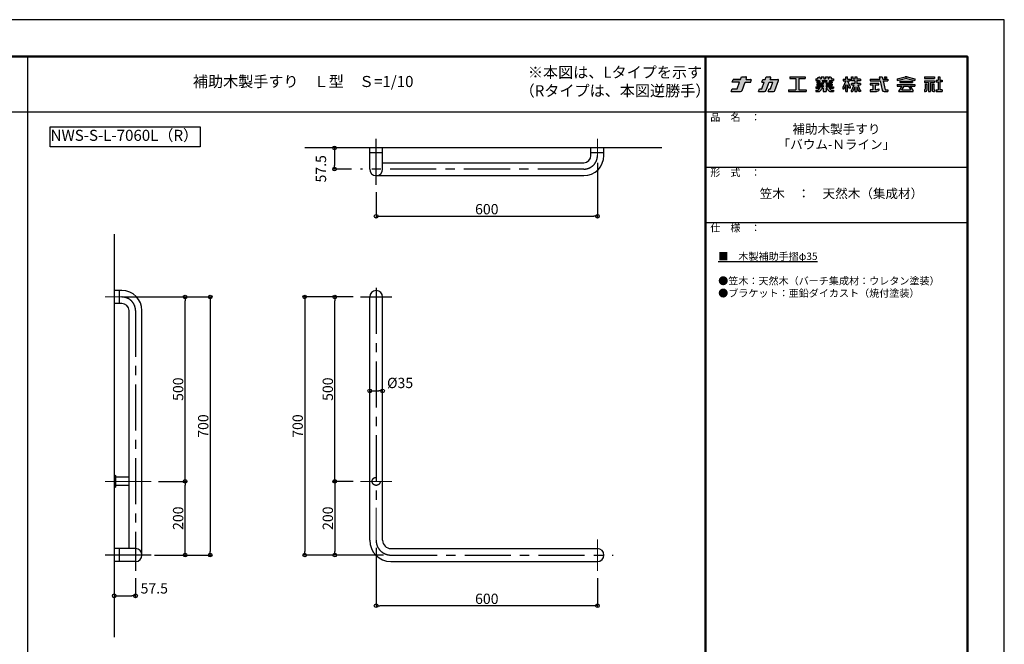
# Model space of a CAD drawing. Extents: x -25361 to -21161, y 4442 to 10298.
# Drawn here: x -23830 to -21161, y 8604 to 10298 of the extents above; entities that cross this region are included whole.
import ezdxf

# ---------------------------------------------------------------- set-up
doc = ezdxf.new("R2010")
doc.units = 0
doc.header["$LTSCALE"] = 200
doc.header["$MEASUREMENT"] = 0
for name, pattern in [('CENTER', [2, 1.25, -0.25, 0.25, -0.25]), ('CENTER2', [20, 12.5, -2.5, 2.5, -2.5]), ('DASHED2', [0.375, 0.25, -0.125])]:
    doc.linetypes.add(name, pattern=pattern)
doc.layers.get('0').update_dxf_attribs({"linetype": 'CONTINUOUS'})
doc.layers.add('0.2', color=1, linetype='CENTER2', lineweight=9)
for name, color, linetype in [('02壁', 9, 'CONTINUOUS'), ('05仕上断面', 3, 'CONTINUOUS'), ('08文字', 21, 'CONTINUOUS'), ('FRONT', 7, 'CONTINUOUS'), ('logo', 4, 'CONTINUOUS'), ('MOJI', 6, 'CONTINUOUS'), ('shade', 6, 'CONTINUOUS'), ('SUNPOU', 254, 'CONTINUOUS'), ('zumen', 242, 'CONTINUOUS'), ('zumenwaku', 190, 'CONTINUOUS'), ('一般寸法', 11, 'CONTINUOUS'), ('中心線', 1, 'CENTER')]:
    doc.layers.add(name, color=color, linetype=linetype)
doc.styles.add('MSP', font='MS PGothic.ttf')
doc.styles.get("Standard").update_dxf_attribs({"font": 'simplex.shx', "width": 0.7, "bigfont": 'bigfont.shx'})
doc.dimstyles.new('一般寸法', dxfattribs={"dimscale": 10, "dimtxt": 2.8, "dimasz": 1, "dimexe": 0.5, "dimexo": 2, "dimgap": 0.5, "dimtad": 1, "dimzin": 9, "dimdsep": 46, "dimtxsty": 'Standard', "dimblk1": 'ORIGIN', "dimblk2": 'ORIGIN', "dimsah": 1, "dimcen": 1, "dimclrd": 11, "dimclre": 11, "dimclrt": 2, "dimadec": 0, "dimazin": 2, "dimtfac": 1, "dimtmove": 2, "dimatfit": 3, "dimldrblk": 'OPEN', "dimfxl": 0, "dimtolj": 1, "dimtzin": 9, "dimarcsym": 0})

# ---------------------------------------------------------------- blocks, each defined once
blk = doc.blocks.new('nakalogo')
at = {"layer": 'shade'}
h = blk.add_hatch(color=256, dxfattribs=at)
h.paths.add_polyline_path([(9.43, -102.61), (13.27, -102.61), (13.64, -101.61, 0.520551), (13.07, -100.81), (10.09, -100.81), (10.45, -99.81, 0.520566), (9.88, -99.01), (6.95, -99.01), (6.3, -100.81), (1.38, -100.81), (0.73, -102.61), (5.64, -102.61), (3.97, -107.21), (0.66, -107.21), (0, -109.01), (6.4, -109.01, 0.3153), (7.34, -108.35)])
h.paths.add_polyline_path([(25.76, -102.61), (28.33, -102.61), (26.65, -107.21), (25.65, -107.21), (25, -109.01), (28.68, -109.01, 0.315294), (29.62, -108.35), (32.07, -101.61, 0.520572), (31.51, -100.81), (26.41, -100.81), (26.77, -99.81, 0.520551), (26.21, -99.01), (23.68, -99.01), (23.03, -100.81), (21.43, -100.81), (20.77, -102.61), (22.37, -102.61), (20.7, -107.21), (19.1, -107.21), (18.44, -109.01), (22.59, -109.01, 0.315304), (23.72, -108.22)])
h.paths.add_polyline_path([(50.06, -99.01), (39.66, -99.01), (39.66, -100.21), (43.86, -100.21), (43.86, -107.81), (38.86, -107.81), (38.86, -109.01), (50.86, -109.01), (50.86, -107.81), (45.86, -107.81), (45.86, -100.21), (50.06, -100.21)])
h.paths.add_polyline_path([(68.48, -104.13), (64.28, -104.13), (64.28, -103.19), (68.48, -103.19), (68.48, -102.41), (66.46, -102.41), (66.69, -101.49), (69.28, -101.49), (69.28, -100.49), (67.69, -100.49), (68.1, -99.77), (66.77, -99.01), (65.92, -100.49), (65.68, -100.49), (65.68, -99.01), (63.88, -99.01), (63.88, -100.49), (62.68, -100.49), (62.68, -99.01), (60.88, -99.01), (60.88, -100.49), (60.64, -100.49), (59.79, -99.01), (58.46, -99.77), (58.87, -100.49), (57.28, -100.49), (57.28, -101.49), (59.87, -101.49), (60.1, -102.41), (58.08, -102.41), (58.08, -103.19), (62.28, -103.19), (62.28, -104.13), (58.08, -104.13), (58.08, -104.93), (62.28, -104.93), (62.28, -105.87), (57.28, -105.87), (57.28, -106.87), (60.1, -106.87), (58.86, -108.11), (57.28, -108.11), (57.28, -109.01), (59.36, -109.01, 0.198845), (60.07, -108.72), (61.91, -106.87), (62.28, -106.87), (62.28, -109.01), (64.28, -109.01), (64.28, -106.87), (64.65, -106.87), (66.49, -108.72, 0.198973), (67.2, -109.01), (69.28, -109.01), (69.28, -108.11), (67.7, -108.11), (66.46, -106.87), (69.28, -106.87), (69.28, -105.87), (64.28, -105.87), (64.28, -104.93), (68.48, -104.93)])
h.paths.add_polyline_path([(61.89, -102.41), (61.68, -101.49), (64.89, -101.49), (64.67, -102.41)], flags=17)
h.paths.add_polyline_path([(78.88, -101.81), (80.56, -101.81), (80.56, -100.71), (78.89, -100.71), (78.89, -99.01), (77.59, -99.01), (77.59, -100.71), (75.9, -100.71), (75.9, -101.81), (77.6, -101.81), (75.85, -106.03), (75.7, -106.03), (75.7, -107.23), (76.2, -107.23, 0.306313), (76.66, -106.91), (77.59, -104.59), (77.59, -109.01), (78.89, -109.01), (78.89, -104.58), (79.59, -106.4, 0.311105), (80.05, -106.73), (80.76, -106.73), (80.76, -105.53), (80.4, -105.53)])
h.paths.add_polyline_path([(87.7, -103.49), (85.15, -103.49), (85.15, -101.81), (87.7, -101.81), (87.7, -100.71), (85.15, -100.71), (85.15, -99.01), (83.85, -99.01), (83.85, -100.71), (82.69, -100.71), (82.69, -99.01), (81.44, -99.01), (81.44, -101.81), (83.85, -101.81), (83.85, -103.49), (81.44, -103.49), (81.44, -104.59), (83.12, -104.59), (81.79, -107.82, -0.303832), (81.51, -108.01), (81.36, -108.01), (81.36, -109.01), (82.13, -109.01, 0.301621), (82.68, -108.64), (83.85, -105.87), (83.85, -109.01), (85.15, -109.01), (85.15, -105.87), (86.34, -108.65, 0.299931), (86.89, -109.01), (87.7, -109.01), (87.7, -108.01), (87.51, -108.01, -0.302403), (87.23, -107.82), (85.88, -104.59), (87.7, -104.59)])
h.paths.add_polyline_path([(97.87, -104.59), (100.12, -104.59), (100.12, -103.49), (94.12, -103.49), (94.12, -104.59), (96.02, -104.59), (96.02, -107.91), (94.12, -107.91), (94.12, -109.01), (97.84, -109.01, 0.06752), (98.37, -108.94), (100.12, -108.43), (100.12, -107.33), (98.12, -107.91), (97.87, -107.91)], flags=17)
h.paths.add_polyline_path([(106.12, -100.71), (102.8, -100.71), (102.41, -99.01), (100.32, -99.01), (100.71, -100.71), (94.12, -100.71), (94.12, -101.81), (100.97, -101.81), (102.43, -108.08, 0.348786), (103.59, -109.01), (106.12, -109.01), (106.12, -107.91), (104.63, -107.91, -0.021219), (104.61, -107.91), (104.46, -107.91), (104.43, -107.77, -0.045051), (104.42, -107.74), (103.06, -101.81), (106.12, -101.81)])
h.paths.add_polyline_path([(105.32, -99.01), (104.02, -99.01), (104.02, -99.9), (105.32, -99.9)], flags=17)
h.paths.add_polyline_path([(118.14, -100.12, -0.130266), (118.91, -100.11), (124.54, -101.51), (124.54, -100.41), (119.23, -99.09, 0.116286), (117.85, -99.09), (112.54, -100.41), (112.54, -101.51)])
h.paths.add_polyline_path([(122.8, -101.93), (114.28, -101.93), (114.28, -103.03), (122.8, -103.03)])
h.paths.add_polyline_path([(124.54, -104.23), (112.54, -104.23), (112.54, -105.33), (115.66, -105.33), (113.74, -108.65), (113.74, -109.01), (123.34, -109.01), (123.34, -108.66), (121.42, -105.33), (124.54, -105.33)])
h.paths.add_polyline_path([(116.93, -105.33), (120.15, -105.33), (121.5, -107.68), (121.5, -107.83), (115.58, -107.83), (115.58, -107.68)], flags=17)
h.paths.add_polyline_path([(137.86, -99.01), (130.96, -99.01), (130.96, -100.11), (137.86, -100.11)])
h.paths.add_polyline_path([(137.86, -101.81), (130.96, -101.81), (130.96, -102.91), (133.75, -102.91), (133.75, -109.01), (135.07, -109.01), (135.07, -102.91), (137.86, -102.91)])
h.paths.add_polyline_path([(132.7, -104.11), (131.5, -104.11), (131.5, -107.4, -0.417146), (131.1, -107.81), (130.96, -107.81), (130.96, -109.01), (131.7, -109.01, 0.414214), (132.7, -108.01)])
h.paths.add_polyline_path([(137.32, -104.11), (136.12, -104.11), (136.12, -108.02, 0.411596), (137.12, -109.01), (137.86, -109.01), (137.86, -107.81), (137.72, -107.81, -0.417146), (137.32, -107.4)])
h.paths.add_polyline_path([(141.41, -102.41), (142.96, -102.41), (142.96, -101.31), (141.41, -101.31), (141.41, -99.01), (140.31, -99.01), (140.31, -101.31), (138.86, -101.31), (138.86, -102.41), (140.31, -102.41), (140.31, -107.81), (138.86, -107.81), (138.86, -109.01), (142.96, -109.01), (142.96, -107.81), (141.41, -107.81)])
at = {"layer": 'logo', "linetype": 'Continuous'}
for p, q in [((6.3, -100.81), (6.95, -99.01)), ((6.95, -99.01), (9.88, -99.01)), ((10.09, -100.81), (10.45, -99.81)), ((23.03, -100.81), (23.68, -99.01)), ((23.68, -99.01), (26.21, -99.01)), ((26.41, -100.81), (26.77, -99.81)), ((39.66, -99.01), (50.06, -99.01)), ((39.66, -99.01), (39.66, -100.21)), ((50.06, -99.01), (50.06, -100.21)), ((58.46, -99.77), (59.79, -99.01)), ((58.87, -100.49), (58.46, -99.77)), ((60.64, -100.49), (59.79, -99.01)), ((60.88, -99.01), (60.88, -100.49)), ((60.88, -99.01), (62.68, -99.01)), ((62.68, -99.01), (62.68, -100.49)), ((63.88, -99.01), (63.88, -100.49)), ((63.88, -99.01), (65.68, -99.01)), ((65.68, -99.01), (65.68, -100.49)), ((65.92, -100.49), (66.77, -99.01)), ((68.1, -99.77), (66.77, -99.01)), ((67.69, -100.49), (68.1, -99.77)), ((77.59, -100.71), (77.59, -99.01)), ((77.59, -99.01), (78.89, -99.01)), ((78.89, -100.71), (78.89, -99.01)), ((81.44, -99.01), (82.69, -99.01)), ((81.44, -101.81), (81.44, -99.01)), ((82.69, -100.71), (82.69, -99.01)), ((83.85, -99.01), (83.85, -100.71)), ((83.85, -99.01), (85.15, -99.01)), ((85.15, -99.01), (85.15, -100.71)), ((100.32, -99.01), (102.41, -99.01)), ((100.32, -99.01), (100.71, -100.71)), ((102.41, -99.01), (102.8, -100.71)), ((104.02, -99.01), (105.32, -99.01)), ((104.02, -99.01), (104.02, -99.9)), ((105.32, -99.9), (104.02, -99.9)), ((105.32, -99.01), (105.32, -99.9)), ((112.54, -100.41), (117.86, -99.09)), ((112.54, -101.51), (118.2, -100.11)), ((118.88, -100.11), (124.54, -101.51)), ((119.22, -99.09), (124.54, -100.41)), ((130.96, -99.01), (137.86, -99.01)), ((130.96, -99.01), (130.96, -100.11)), ((130.96, -100.11), (137.86, -100.11)), ((137.86, -99.01), (137.86, -100.11)), ((140.31, -99.01), (141.41, -99.01)), ((140.31, -99.01), (140.31, -101.31)), ((141.41, -99.01), (141.41, -101.31)), ((0.73, -102.61), (1.38, -100.81)), ((3.97, -107.21), (5.64, -102.61)), ((7.34, -108.35), (9.43, -102.61)), ((9.43, -102.61), (13.27, -102.61)), ((13.27, -102.61), (13.64, -101.61)), ((20.7, -107.21), (22.37, -102.61)), ((20.77, -102.61), (21.43, -100.81)), ((20.77, -102.61), (22.37, -102.61)), ((21.43, -100.81), (23.03, -100.81)), ((23.72, -108.22), (25.76, -102.61)), ((25.76, -102.61), (28.33, -102.61)), ((26.41, -100.81), (31.51, -100.81)), ((26.65, -107.21), (28.33, -102.61)), ((29.62, -108.35), (32.07, -101.61)), ((39.66, -100.21), (43.86, -100.21)), ((43.86, -100.21), (43.86, -107.81)), ((45.86, -100.21), (50.06, -100.21)), ((45.86, -100.21), (45.86, -107.81)), ((57.28, -100.49), (58.87, -100.49)), ((57.28, -100.49), (57.28, -101.49)), ((57.28, -101.49), (59.87, -101.49)), ((57.28, -105.87), (62.28, -105.87)), ((57.28, -105.87), (57.28, -106.87)), ((58.08, -102.41), (60.1, -102.41)), ((58.08, -102.41), (58.08, -103.19)), ((58.08, -103.19), (62.28, -103.19)), ((58.08, -104.13), (62.28, -104.13)), ((58.08, -104.13), (58.08, -104.93)), ((58.08, -104.93), (62.28, -104.93)), ((59.87, -101.49), (60.1, -102.41)), ((60.64, -100.49), (60.88, -100.49)), ((61.68, -101.49), (64.89, -101.49)), ((61.68, -101.49), (61.89, -102.41)), ((61.89, -102.41), (64.67, -102.41)), ((62.28, -103.19), (62.28, -104.13)), ((62.28, -104.93), (62.28, -105.87)), ((62.68, -100.49), (63.88, -100.49)), ((64.28, -103.19), (64.28, -104.13)), ((64.28, -103.19), (68.48, -103.19)), ((64.28, -104.13), (68.48, -104.13)), ((64.28, -104.93), (68.48, -104.93)), ((64.28, -104.93), (64.28, -105.87)), ((64.28, -105.87), (69.28, -105.87)), ((64.89, -101.49), (64.67, -102.41)), ((65.68, -100.49), (65.92, -100.49)), ((66.69, -101.49), (66.46, -102.41)), ((66.46, -102.41), (68.48, -102.41)), ((66.69, -101.49), (69.28, -101.49)), ((67.69, -100.49), (69.28, -100.49)), ((68.48, -102.41), (68.48, -103.19)), ((68.48, -104.13), (68.48, -104.93)), ((69.28, -100.49), (69.28, -101.49)), ((69.28, -105.87), (69.28, -106.87)), ((75.7, -106.03), (75.7, -107.23)), ((75.71, -106.03), (75.7, -106.03)), ((75.9, -100.71), (77.59, -100.71)), ((75.9, -100.71), (75.9, -101.81)), ((77.6, -101.81), (75.9, -105.9)), ((75.9, -101.81), (77.6, -101.81)), ((77.59, -104.59), (76.66, -106.91)), ((77.59, -101.83), (77.59, -101.81)), ((77.59, -109.01), (77.59, -104.59)), ((78.88, -101.81), (80.35, -105.4)), ((78.88, -101.81), (80.56, -101.81)), ((78.89, -100.71), (80.56, -100.71)), ((78.89, -101.83), (78.89, -101.81)), ((78.89, -109.01), (78.89, -104.58)), ((78.89, -104.58), (79.59, -106.4)), ((80.76, -106.73), (80.05, -106.73)), ((80.76, -105.53), (80.53, -105.53)), ((80.56, -101.81), (80.56, -100.71)), ((80.76, -106.73), (80.76, -105.53)), ((83.85, -101.81), (81.44, -101.81)), ((83.85, -103.49), (81.44, -103.49)), ((81.44, -104.59), (81.44, -103.49)), ((83.12, -104.59), (81.79, -107.82)), ((83.85, -105.87), (82.68, -108.64)), ((83.85, -100.71), (82.69, -100.71)), ((83.85, -101.81), (83.85, -103.49)), ((83.85, -105.87), (83.85, -109.01)), ((87.7, -100.71), (85.15, -100.71)), ((85.15, -101.81), (85.15, -103.49)), ((87.7, -101.81), (85.15, -101.81)), ((87.7, -103.49), (85.15, -103.49)), ((85.15, -105.87), (86.34, -108.65)), ((85.15, -105.87), (85.15, -109.01)), ((85.88, -104.59), (87.23, -107.82)), ((87.7, -100.71), (87.7, -101.81)), ((87.7, -103.49), (87.7, -104.59)), ((94.12, -100.71), (100.71, -100.71)), ((94.12, -101.81), (100.97, -101.81)), ((100.12, -103.49), (94.12, -103.49)), ((94.12, -103.49), (94.12, -104.59)), ((94.12, -104.59), (96.02, -104.59)), ((96.02, -104.59), (96.02, -107.91)), ((97.87, -104.59), (100.12, -104.59)), ((97.87, -107.91), (97.87, -104.59)), ((100.12, -104.59), (100.12, -103.49)), ((100.97, -101.81), (102.43, -108.08)), ((102.8, -100.71), (106.12, -100.71)), ((103.06, -101.81), (106.12, -101.81)), ((103.06, -101.81), (104.46, -107.91)), ((112.54, -100.41), (112.54, -101.51)), ((112.54, -104.23), (124.54, -104.23)), ((112.54, -104.23), (112.54, -105.33)), ((112.54, -105.33), (115.67, -105.33)), ((115.66, -105.33), (113.74, -108.65)), ((114.28, -101.93), (122.8, -101.93)), ((114.28, -101.93), (114.28, -103.03)), ((114.28, -103.03), (122.8, -103.03)), ((116.93, -105.33), (115.58, -107.68)), ((116.94, -105.33), (120.15, -105.33)), ((120.15, -105.33), (121.5, -107.68)), ((121.42, -105.33), (123.34, -108.66)), ((121.42, -105.33), (124.54, -105.33)), ((122.8, -101.93), (122.8, -103.03)), ((124.54, -100.41), (124.54, -101.51)), ((124.54, -104.23), (124.54, -105.33)), ((130.96, -101.81), (137.86, -101.81)), ((130.96, -101.81), (130.96, -102.91)), ((130.96, -102.91), (133.75, -102.91)), ((131.5, -104.11), (131.5, -107.41)), ((131.5, -104.11), (132.7, -104.11)), ((132.7, -104.11), (132.7, -108.01)), ((133.75, -102.91), (133.75, -109.01)), ((135.07, -102.91), (135.07, -109.01)), ((135.07, -102.91), (137.86, -102.91)), ((136.12, -104.11), (136.12, -108.01)), ((136.12, -104.11), (137.32, -104.11)), ((137.32, -104.11), (137.32, -107.41)), ((137.86, -101.81), (137.86, -102.91)), ((138.86, -101.31), (140.31, -101.31)), ((138.86, -101.31), (138.86, -102.41)), ((138.86, -102.41), (140.31, -102.41)), ((140.31, -102.41), (140.31, -107.81)), ((141.41, -101.31), (142.96, -101.31)), ((141.41, -102.41), (141.41, -107.81)), ((142.96, -102.41), (141.41, -102.41)), ((142.96, -101.31), (142.96, -102.41)), ((0, -109.01), (0.66, -107.21)), ((0, -109.01), (6.4, -109.01)), ((0.66, -107.21), (3.97, -107.21)), ((18.44, -109.01), (19.1, -107.21)), ((18.44, -109.01), (22.59, -109.01)), ((19.1, -107.21), (20.7, -107.21)), ((25, -109.01), (25.65, -107.21)), ((25, -109.01), (28.68, -109.01)), ((25.65, -107.21), (26.65, -107.21)), ((38.86, -107.81), (43.86, -107.81)), ((38.86, -107.81), (38.86, -109.01)), ((38.86, -109.01), (50.86, -109.01)), ((45.86, -107.81), (50.86, -107.81)), ((50.86, -107.81), (50.86, -109.01)), ((57.28, -106.87), (60.1, -106.87)), ((57.28, -108.11), (58.86, -108.11)), ((57.28, -108.11), (57.28, -109.01)), ((57.28, -109.01), (59.36, -109.01)), ((58.86, -108.11), (60.1, -106.87)), ((60.07, -108.72), (61.91, -106.87)), ((60.1, -106.87), (60.1, -106.87)), ((61.91, -106.87), (62.28, -106.87)), ((62.28, -106.87), (62.28, -109.01)), ((62.28, -109.01), (64.28, -109.01)), ((64.28, -106.87), (64.65, -106.87)), ((64.28, -106.87), (64.28, -109.01)), ((66.49, -108.72), (64.65, -106.87)), ((66.46, -106.87), (69.28, -106.87)), ((67.7, -108.11), (66.46, -106.87)), ((67.2, -109.01), (69.28, -109.01)), ((67.7, -108.11), (69.28, -108.11)), ((69.28, -108.11), (69.28, -109.01)), ((75.7, -107.23), (76.2, -107.23)), ((77.59, -109.01), (78.89, -109.01)), ((81.36, -108.01), (81.51, -108.01)), ((81.36, -108.01), (81.36, -109.01)), ((81.36, -109.01), (82.13, -109.01)), ((83.85, -109.01), (85.15, -109.01)), ((87.7, -109.01), (86.89, -109.01)), ((87.7, -108.01), (87.51, -108.01)), ((87.7, -108.01), (87.7, -109.01)), ((96.02, -107.91), (94.12, -107.91)), ((94.12, -107.91), (94.12, -109.01)), ((94.12, -109.01), (97.84, -109.01)), ((98.12, -107.91), (97.87, -107.91)), ((98.12, -107.91), (100.12, -107.33)), ((98.39, -108.93), (100.12, -108.43)), ((100.12, -107.33), (100.12, -108.43)), ((103.59, -109.01), (106.12, -109.01)), ((104.46, -107.91), (106.12, -107.91)), ((106.12, -107.91), (106.12, -109.01)), ((106.12, -107.91), (106.12, -109.01)), ((113.74, -109.01), (113.74, -108.66)), ((113.74, -109.01), (123.34, -109.01)), ((115.58, -107.83), (115.58, -107.68)), ((115.58, -107.83), (121.5, -107.83)), ((121.5, -107.83), (121.5, -107.68)), ((123.34, -109.01), (123.34, -108.66)), ((130.96, -107.81), (131.1, -107.81)), ((130.96, -107.81), (130.96, -109.01)), ((130.96, -109.01), (131.7, -109.01)), ((133.75, -109.01), (135.07, -109.01)), ((137.12, -109.01), (137.86, -109.01)), ((137.72, -107.81), (137.86, -107.81)), ((137.86, -107.81), (137.86, -109.01)), ((138.86, -107.81), (140.31, -107.81)), ((138.86, -107.81), (138.86, -109.01)), ((138.86, -109.01), (142.96, -109.01)), ((142.96, -107.81), (141.41, -107.81)), ((142.96, -107.81), (142.96, -109.01))]:
    blk.add_line(p, q, dxfattribs=at)
at = {"layer": 'logo'}
for p, q in [((5.64, -102.61), (0.73, -102.61)), ((81.44, -104.59), (83.12, -104.59)), ((85.88, -104.59), (87.7, -104.59)), ((94.12, -100.71), (94.12, -101.81)), ((106.12, -100.71), (106.12, -101.81))]:
    blk.add_line(p, q, dxfattribs=at)
at = {"layer": 'logo', "linetype": 'Continuous'}
blk.add_lwpolyline([(1.38, -100.81), (6.3, -100.81)], close=True, dxfattribs=at)
blk.add_lwpolyline([(10.09, -100.81), (13.07, -100.81)], dxfattribs=at)
for centre, radius, start, end in [((9.88, -99.61), 0.6, 340.00015, 90), ((26.21, -99.61), 0.6, 340.00284, 90), ((118.54, -102.01), 3, 76.8669, 103.133), ((118.54, -101.57), 1.5, 76.8669, 103.133), ((13.07, -101.41), 0.6, 340.00284, 90), ((31.51, -101.41), 0.6, 339.99904, 90), ((75.71, -105.83), 0.2, 270, 337.43509), ((80.05, -106.23), 0.5, 200.87518, 270), ((80.53, -105.33), 0.2, 202.20487, 270), ((6.4, -108.01), 1, 270, 340.00026), ((22.59, -107.81), 1.2, 270, 340.00094), ((28.68, -108.01), 1, 270, 339.99904), ((59.36, -108.01), 1, 270, 314.98511), ((67.2, -108.01), 1, 224.98666, 270), ((76.2, -106.73), 0.5, 270, 338.12209), ((81.51, -107.71), 0.3, 270, 337.60182), ((82.13, -108.41), 0.6, 270, 337.13773), ((86.89, -108.41), 0.6, 203.21749, 270), ((87.51, -107.71), 0.3, 202.69814, 270), ((97.84, -107.01), 2, 270, 286.10199), ((103.59, -107.81), 1.2, 193.08772, 270), ((104.62, -107.71), 0.2, 192.96201, 270), ((131.1, -107.41), 0.4, 270, 0), ((131.7, -108.01), 1, 270, 0), ((137.12, -108.01), 1, 180, 270), ((137.72, -107.41), 0.4, 180, 270)]:
    blk.add_arc(centre, radius, start, end, dxfattribs=at)
blk = doc.blocks.new('ナカ工業ロゴa')
at = {"layer": 'logo'}
blk.add_blockref('nakalogo', (0, 13.86), dxfattribs=at)
blk = doc.blocks.new('_ORIGIN')
at = {"color": 0, "linetype": 'ByBlock'}
blk.add_line((0, 0), (-1, 0), dxfattribs=at)
blk.add_circle((0, 0), 0.5, dxfattribs=at)
blk = doc.blocks.new('*D149')
at = {"layer": '一般寸法', "color": 11, "lineweight": -2}
for p, q in [((-22926.2, 9546), (-23062.5, 9546)), ((-23057.5, 9536), (-23057.5, 8856)), ((-22843.7, 8846), (-23062.5, 8846))]:
    blk.add_line(p, q, dxfattribs=at)
at = {"layer": '一般寸法', "color": 11, "lineweight": -2, "xscale": 10, "yscale": 10, "zscale": 10}
for p, rotation in [((-23057.5, 9546), 90), ((-23057.5, 8846), 270)]:
    blk.add_blockref('_ORIGIN', p, dxfattribs=dict(at, rotation=rotation))
at = {"layer": '一般寸法', "color": 2, "insert": (-23076.5, 9196), "char_height": 28, "attachment_point": 5, "rotation": 90}
blk.add_mtext('\\A1;700', dxfattribs=at)
blk = doc.blocks.new('_Open')
at = {"color": 0, "linetype": 'ByBlock', "lineweight": -2}
for p, q in [((-1, 0.17), (0, 0)), ((-1, -0.17), (0, 0)), ((0, 0), (-1, 0))]:
    blk.add_line(p, q, dxfattribs=at)
blk = doc.blocks.new('*D150')
at = {"layer": '一般寸法', "color": 11, "lineweight": -2}
for p, q in [((-22926.2, 9046), (-22980.8, 9046)), ((-22975.8, 9036), (-22975.8, 8856)), ((-22844.3, 8846), (-22980.8, 8846))]:
    blk.add_line(p, q, dxfattribs=at)
at = {"layer": '一般寸法', "color": 11, "lineweight": -2, "xscale": 10, "yscale": 10, "zscale": 10}
for p, rotation in [((-22975.8, 9046), 90), ((-22975.8, 8846), 270)]:
    blk.add_blockref('_ORIGIN', p, dxfattribs=dict(at, rotation=rotation))
at = {"layer": '一般寸法', "color": 2, "insert": (-22994.8, 8946), "char_height": 28, "attachment_point": 5, "rotation": 90}
blk.add_mtext('\\A1;200', dxfattribs=at)
blk = doc.blocks.new('*D151')
at = {"layer": '一般寸法', "color": 11, "lineweight": -2}
for p, q in [((-22863.7, 8866), (-22863.7, 8703.4)), ((-22263.7, 8783.5), (-22263.7, 8703.4)), ((-22273.7, 8708.4), (-22853.7, 8708.4))]:
    blk.add_line(p, q, dxfattribs=at)
at = {"layer": '一般寸法', "color": 11, "lineweight": -2, "xscale": 10, "yscale": 10, "zscale": 10, "rotation": 180}
blk.add_blockref('_ORIGIN', (-22863.7, 8708.4), dxfattribs=at)
at = {"layer": '一般寸法', "color": 11, "lineweight": -2, "xscale": 10, "yscale": 10, "zscale": 10}
blk.add_blockref('_ORIGIN', (-22263.7, 8708.4), dxfattribs=at)
at = {"layer": '一般寸法', "color": 2, "insert": (-22563.7, 8727.4), "char_height": 28, "attachment_point": 5}
blk.add_mtext('\\A1;600', dxfattribs=at)
blk = doc.blocks.new('*D152')
at = {"layer": '一般寸法', "color": 11, "lineweight": -2}
for p, q in [((-23553.7, 9546), (-23308.6, 9546)), ((-23313.6, 9536), (-23313.6, 8856)), ((-23465.1, 8846), (-23308.6, 8846))]:
    blk.add_line(p, q, dxfattribs=at)
at = {"layer": '一般寸法', "color": 11, "lineweight": -2, "xscale": 10, "yscale": 10, "zscale": 10}
for p, rotation in [((-23313.6, 9546), 90), ((-23313.6, 8846), 270)]:
    blk.add_blockref('_ORIGIN', p, dxfattribs=dict(at, rotation=rotation))
at = {"layer": '一般寸法', "color": 2, "insert": (-23332.6, 9196), "char_height": 28, "attachment_point": 5, "rotation": 90}
blk.add_mtext('\\A1;700', dxfattribs=at)
blk = doc.blocks.new('*D153')
at = {"layer": '一般寸法', "color": 11, "lineweight": -2}
for p, q in [((-23453.7, 9046), (-23376.7, 9046)), ((-23381.7, 8856), (-23381.7, 9036)), ((-23453.7, 8846), (-23376.7, 8846))]:
    blk.add_line(p, q, dxfattribs=at)
at = {"layer": '一般寸法', "color": 11, "lineweight": -2, "xscale": 10, "yscale": 10, "zscale": 10}
for p, rotation in [((-23381.7, 9046), 90), ((-23381.7, 8846), 270)]:
    blk.add_blockref('_ORIGIN', p, dxfattribs=dict(at, rotation=rotation))
at = {"layer": '一般寸法', "color": 2, "insert": (-23400.7, 8946), "char_height": 28, "attachment_point": 5, "rotation": 90}
blk.add_mtext('\\A1;200', dxfattribs=at)
blk = doc.blocks.new('*D154')
at = {"layer": '一般寸法', "color": 11, "lineweight": -2}
for p, q in [((-23516.2, 8783.5), (-23516.2, 8730.5)), ((-23573.7, 8776), (-23573.7, 8730.5)), ((-23563.7, 8735.5), (-23526.2, 8735.5))]:
    blk.add_line(p, q, dxfattribs=at)
at = {"layer": '一般寸法', "color": 11, "lineweight": -2, "xscale": 10, "yscale": 10, "zscale": 10, "rotation": 180}
blk.add_blockref('_ORIGIN', (-23573.7, 8735.5), dxfattribs=at)
at = {"layer": '一般寸法', "color": 11, "lineweight": -2, "xscale": 10, "yscale": 10, "zscale": 10}
blk.add_blockref('_ORIGIN', (-23516.2, 8735.5), dxfattribs=at)
at = {"layer": '一般寸法', "color": 2, "insert": (-23465.3, 8755.7), "char_height": 28, "attachment_point": 5}
blk.add_mtext('\\A1;57.5', dxfattribs=at)
blk = doc.blocks.new('*D155')
at = {"layer": '一般寸法', "color": 11, "lineweight": -2}
for p, q in [((-22263.7, 9909.8), (-22263.7, 9760.2)), ((-22863.7, 9830.3), (-22863.7, 9760.2)), ((-22853.7, 9765.2), (-22273.7, 9765.2))]:
    blk.add_line(p, q, dxfattribs=at)
at = {"layer": '一般寸法', "color": 11, "lineweight": -2, "xscale": 10, "yscale": 10, "zscale": 10, "rotation": 180}
blk.add_blockref('_ORIGIN', (-22863.7, 9765.2), dxfattribs=at)
at = {"layer": '一般寸法', "color": 11, "lineweight": -2, "xscale": 10, "yscale": 10, "zscale": 10}
blk.add_blockref('_ORIGIN', (-22263.7, 9765.2), dxfattribs=at)
at = {"layer": '一般寸法', "color": 2, "insert": (-22563.7, 9784.2), "char_height": 28, "attachment_point": 5}
blk.add_mtext('\\A1;600', dxfattribs=at)
blk = doc.blocks.new('*D156')
at = {"layer": '一般寸法', "color": 11, "lineweight": -2}
for p, q in [((-22881.2, 9276), (-22881.2, 9296.3)), ((-22871.2, 9291.3), (-22856.2, 9291.3)), ((-22846.2, 9276), (-22846.2, 9296.3))]:
    blk.add_line(p, q, dxfattribs=at)
at = {"layer": '一般寸法', "color": 11, "lineweight": -2, "xscale": 10, "yscale": 10, "zscale": 10, "rotation": 180}
blk.add_blockref('_ORIGIN', (-22881.2, 9291.3), dxfattribs=at)
at = {"layer": '一般寸法', "color": 11, "lineweight": -2, "xscale": 10, "yscale": 10, "zscale": 10}
blk.add_blockref('_ORIGIN', (-22846.2, 9291.3), dxfattribs=at)
at = {"layer": '一般寸法', "color": 2, "insert": (-22798.8, 9312.9), "char_height": 28, "attachment_point": 5}
blk.add_mtext('\\A1;%%c35', dxfattribs=at)
blk = doc.blocks.new('*D157')
at = {"layer": '一般寸法', "color": 11, "lineweight": -2}
for p, q in [((-22930.7, 9950.3), (-22981.6, 9950.3)), ((-22976.6, 9940.3), (-22976.6, 9902.8)), ((-22930.7, 9892.8), (-22981.6, 9892.8))]:
    blk.add_line(p, q, dxfattribs=at)
at = {"layer": '一般寸法', "color": 11, "lineweight": -2, "xscale": 10, "yscale": 10, "zscale": 10}
for p, rotation in [((-22976.6, 9950.3), 90), ((-22976.6, 9892.8), 270)]:
    blk.add_blockref('_ORIGIN', p, dxfattribs=dict(at, rotation=rotation))
at = {"layer": '一般寸法', "color": 2, "insert": (-23013.4, 9893.7), "char_height": 28, "attachment_point": 5, "rotation": 90}
blk.add_mtext('\\A1;57.5', dxfattribs=at)
blk = doc.blocks.new('*D158')
at = {"layer": '一般寸法', "color": 11, "lineweight": -2}
for p, q in [((-22926.2, 9546), (-22980.8, 9546)), ((-22975.8, 9056), (-22975.8, 9536)), ((-22926.2, 9046), (-22980.8, 9046))]:
    blk.add_line(p, q, dxfattribs=at)
at = {"layer": '一般寸法', "color": 11, "lineweight": -2, "xscale": 10, "yscale": 10, "zscale": 10}
for p, rotation in [((-22975.8, 9546), 90), ((-22975.8, 9046), 270)]:
    blk.add_blockref('_ORIGIN', p, dxfattribs=dict(at, rotation=rotation))
at = {"layer": '一般寸法', "color": 2, "insert": (-22994.8, 9296), "char_height": 28, "attachment_point": 5, "rotation": 90}
blk.add_mtext('\\A1;500', dxfattribs=at)
blk = doc.blocks.new('*D159')
at = {"layer": '一般寸法', "color": 11, "lineweight": -2}
for p, q in [((-23533.2, 9546), (-23376.7, 9546)), ((-23381.7, 9056), (-23381.7, 9536)), ((-23453.7, 9046), (-23376.7, 9046))]:
    blk.add_line(p, q, dxfattribs=at)
at = {"layer": '一般寸法', "color": 11, "lineweight": -2, "xscale": 10, "yscale": 10, "zscale": 10}
for p, rotation in [((-23381.7, 9546), 90), ((-23381.7, 9046), 270)]:
    blk.add_blockref('_ORIGIN', p, dxfattribs=dict(at, rotation=rotation))
at = {"layer": '一般寸法', "color": 2, "insert": (-23400.7, 9296), "char_height": 28, "attachment_point": 5, "rotation": 90}
blk.add_mtext('\\A1;500', dxfattribs=at)

msp = doc.modelspace()

# ---------------------------------------------------------------- linework, layer by layer
at = {"layer": '0.2', "linetype": 'CENTER2'}
for p, q in [((-22263.684, 9929.774), (-22263.684, 9975.274)), ((-23553.209, 9546.012), (-23598.709, 9546.012)), ((-23473.709, 9046.009), (-23598.709, 9046.009)), ((-22906.187, 9046.012), (-22821.187, 9046.012)), ((-22863.687, 8974.388), (-22863.687, 8886.012)), ((-22263.687, 8888.512), (-22263.687, 8803.512))]:
    msp.add_line(p, q, dxfattribs=at)
at = {"layer": '02壁'}
for p, q in [((-22088.692, 9950.274), (-23057.257, 9950.274)), ((-23573.709, 9716.815), (-23573.709, 8623.71))]:
    msp.add_line(p, q, dxfattribs=at)
at = {"layer": '05仕上断面'}
for p, q in [((-22881.187, 9892.774), (-22881.187, 9950.274)), ((-22846.187, 9937.274), (-22881.187, 9937.274)), ((-22846.187, 9892.774), (-22846.187, 9950.274)), ((-22281.184, 9929.774), (-22281.184, 9950.274)), ((-22246.184, 9937.274), (-22281.184, 9937.274)), ((-22246.184, 9929.774), (-22246.184, 9950.274)), ((-22846.187, 9910.274), (-22300.684, 9910.274)), ((-22863.687, 9875.274), (-22300.684, 9875.274)), ((-23553.209, 9563.512), (-23573.709, 9563.512)), ((-23560.709, 9563.512), (-23560.709, 9528.512)), ((-22881.187, 8886.012), (-22881.187, 9546.012)), ((-22846.187, 8886.012), (-22846.187, 9546.012)), ((-23553.209, 9528.512), (-23573.709, 9528.512)), ((-23533.709, 8863.509), (-23533.709, 9509.012)), ((-23498.709, 8846.009), (-23498.709, 9509.012)), ((-23572.209, 9063.009), (-23573.709, 9063.009)), ((-23572.209, 9063.009), (-23570.709, 9061.509)), ((-23572.209, 9063.009), (-23572.209, 9029.009)), ((-23570.709, 9061.509), (-23570.709, 9030.509)), ((-23533.709, 9057.009), (-23570.709, 9057.009)), ((-23572.209, 9029.009), (-23573.709, 9029.009)), ((-23570.709, 9030.509), (-23572.209, 9029.009)), ((-23533.709, 9035.009), (-23570.709, 9035.009)), ((-23516.209, 8863.509), (-23573.709, 8863.509)), ((-23560.709, 8863.509), (-23560.709, 8828.509)), ((-22823.687, 8863.512), (-22263.687, 8863.512)), ((-23516.209, 8828.509), (-23573.709, 8828.509)), ((-22823.687, 8828.512), (-22263.687, 8828.512))]:
    msp.add_line(p, q, dxfattribs=at)
for centre, radius, start, end in [((-22300.684, 9929.774), 19.5, 270, 0), ((-22300.684, 9929.774), 54.5, 270, 0), ((-22863.687, 9892.774), 17.5, 180, 0), ((-23553.209, 9509.012), 54.5, 0, 90), ((-22863.687, 9546.012), 17.5, 0, 180), ((-23553.209, 9509.012), 19.5, 0, 90), ((-23516.209, 8846.009), 17.5, 270, 90), ((-22823.687, 8886.012), 57.5, 180, 270), ((-22823.687, 8886.012), 22.5, 180, 270), ((-22263.687, 8846.012), 17.5, 270, 90)]:
    msp.add_arc(centre, radius, start, end, dxfattribs=at)
at = {"layer": '08文字'}
msp.add_lwpolyline([(-23747.469, 10007.79), (-23340.777, 10007.79), (-23340.777, 9952.95), (-23747.469, 9952.95)], close=True, dxfattribs=at)
at = {"layer": 'FRONT', "color": 1, "linetype": 'DASHED2'}
msp.add_circle((-22863.687, 9046.012), 11, dxfattribs=at)
at = {"layer": 'zumen', "linetype": 'Continuous'}
msp.add_lwpolyline([(-25360.523, 7328.14), (-21160.523, 7328.14), (-21160.523, 10298.14), (-25360.523, 10298.14)], close=True, dxfattribs=at)
at = {"layer": 'zumenwaku', "linetype": 'Continuous'}
for p, q in [((-23809.229, 10198.14), (-23809.229, 7428.14)), ((-25260.523, 10048.14), (-21970.523, 10048.14)), ((-21970.523, 10048.14), (-21260.523, 10048.14)), ((-21970.523, 9898.14), (-21260.523, 9898.14)), ((-21970.523, 9748.14), (-21260.523, 9748.14))]:
    msp.add_line(p, q, dxfattribs=at)
at = {"layer": 'zumenwaku', "linetype": 'Continuous', "lineweight": 50}
msp.add_line((-21970.523, 10198.14), (-21970.523, 7428.14), dxfattribs=at)
msp.add_lwpolyline([(-25260.523, 7428.14), (-21260.523, 7428.14), (-21260.523, 10198.14), (-25260.523, 10198.14)], close=True, dxfattribs=at)
at = {"layer": '中心線', "ltscale": 0.5}
for p, q in [((-22863.687, 9850.274), (-22863.687, 9975.274)), ((-22300.684, 9892.774), (-22906.187, 9892.774)), ((-22863.687, 9571.012), (-22863.687, 8992.388)), ((-22906.187, 9546.012), (-22821.187, 9546.012)), ((-23516.209, 9509.012), (-23516.209, 8803.509)), ((-23473.709, 8846.009), (-23598.709, 8846.009)), ((-22823.687, 8846.012), (-22221.187, 8846.012))]:
    msp.add_line(p, q, dxfattribs=at)
for centre, radius, start, end in [((-22300.684, 9929.774), 37, 270, 0), ((-23553.209, 9509.012), 37, 0, 90), ((-22823.687, 8886.012), 40, 180, 270)]:
    msp.add_arc(centre, radius, start, end, dxfattribs=at)

# ---------------------------------------------------------------- block references
at = {"layer": 'SUNPOU', "linetype": 'Continuous', "xscale": 4, "yscale": 4, "zscale": 4}
msp.add_blockref('ナカ工業ロゴa', (-21901.017, 10484.03), dxfattribs=at)

# ---------------------------------------------------------------- texts
at = {"layer": 'MOJI', "linetype": 'Continuous', "style": 'MSP'}
for s, insert, char_height, width, attachment_point in [('※本図は、Lタイプを示す\\P（Rタイプは、本図逆勝手）', (-22216.081, 10126.584), 30, 852.547, 5), ('補助木製手すり\u3000Ｌ型\u3000Ｓ=1/10', (-23061.56, 10126.584), 30, 852.547, 5), ('補助木製手すり\\P「バウム-Ｎライン」', (-21615.751, 9977.409), 25, 710.456, 5), ('NWS-S-L-7060L（R）', (-23546.387, 9980.593), 30, 852.5472, 5), ('\u3000笠木\u3000：\u3000天然木（集成材）', (-21619.148, 9823.445), 25, 710.456, 5), ('{\\L■\u3000木製補助手摺φ35\\P\\P}●笠木：天然木（バーチ集成材：ウレタン塗装）\\P●ブラケット：亜鉛ダイカスト（焼付塗装）\u3000\\P\u3000\u3000\u3000\u3000\u3000\u3000\u3000\u3000\u3000\u3000\u3000\u3000\u3000\u3000\u3000\u3000\u3000\u3000\u3000\u3000\u3000\u3000\u3000\u3000\u3000', (-21936.25, 9666.427), 20, 659.931, 1)]:
    msp.add_mtext(s, dxfattribs=dict(at, insert=insert, char_height=char_height, width=width, attachment_point=attachment_point))
at = {"layer": 'zumenwaku', "linetype": 'Continuous', "char_height": 20, "width": 183.259, "attachment_point": 1, "style": 'MSP'}
for s, insert in [('品\u3000名\u3000：', (-21957.754, 10043.498)), ('形\u3000式\u3000：', (-21957.754, 9893.498)), ('仕\u3000様\u3000：', (-21957.754, 9743.498))]:
    msp.add_mtext(s, dxfattribs=dict(at, insert=insert))

# ---------------------------------------------------------------- dimensions: what is measured, and where the dimension line sits
at = {"layer": '一般寸法'}
dim = msp.add_linear_dim(base=(-22976.604, 9892.774), p1=(-22910.722, 9950.274), p2=(-22910.722, 9892.774), angle=90, dimstyle='一般寸法', dxfattribs=at)
dim.commit()
dim.dimension.update_dxf_attribs({"geometry": '*D157', "text_midpoint": (-23013.391, 9893.662), "dimtype": 160})
for base, p1, p2, picture, middle in [((-22263.684, 9765.206), (-22863.687, 9850.274), (-22263.684, 9929.774), '*D155', (-22563.685, 9784.206)), ((-22863.687, 8708.379), (-22263.687, 8803.512), (-22863.687, 8886.012), '*D151', (-22563.687, 8727.379))]:
    dim = msp.add_linear_dim(base=base, p1=p1, p2=p2, dimstyle='一般寸法', dxfattribs=at)
    dim.commit()
    dim.dimension.update_dxf_attribs({"geometry": picture, "text_midpoint": middle})
for base, p1, p2, picture, middle in [((-23313.635, 8846.009), (-23573.709, 9546.012), (-23485.149, 8846.009), '*D152', (-23332.635, 9196.011)), ((-23381.718, 9546.012), (-23473.709, 9046.009), (-23553.209, 9546.012), '*D159', (-23400.718, 9296.011)), ((-23057.518, 8846.012), (-22906.187, 9546.012), (-22823.687, 8846.012), '*D149', (-23076.518, 9196.012)), ((-22975.849, 9546.012), (-22906.187, 9046.012), (-22906.187, 9546.012), '*D158', (-22994.849, 9296.012)), ((-23381.718, 9046.009), (-23473.709, 8846.009), (-23473.709, 9046.009), '*D153', (-23400.718, 8946.009)), ((-22975.849, 8846.012), (-22906.187, 9046.012), (-22824.312, 8846.012), '*D150', (-22994.849, 8946.012))]:
    dim = msp.add_linear_dim(base=base, p1=p1, p2=p2, angle=90, dimstyle='一般寸法', dxfattribs=at)
    dim.commit()
    dim.dimension.update_dxf_attribs({"geometry": picture, "text_midpoint": middle})
dim = msp.add_linear_dim(base=(-22846.187, 9291.343), p1=(-22881.187, 9255.974), p2=(-22846.187, 9255.974), text='%%c<>', dimstyle='一般寸法', dxfattribs=at)
dim.commit()
dim.dimension.update_dxf_attribs({"geometry": '*D156', "text_midpoint": (-22798.782, 9312.937), "dimtype": 160})
dim = msp.add_linear_dim(base=(-23516.209, 8735.516), p1=(-23573.709, 8796.009), p2=(-23516.209, 8803.509), dimstyle='一般寸法', dxfattribs=at)
dim.commit()
dim.dimension.update_dxf_attribs({"geometry": '*D154', "text_midpoint": (-23465.285, 8755.683), "dimtype": 160})

doc.saveas('drawing.dxf')
